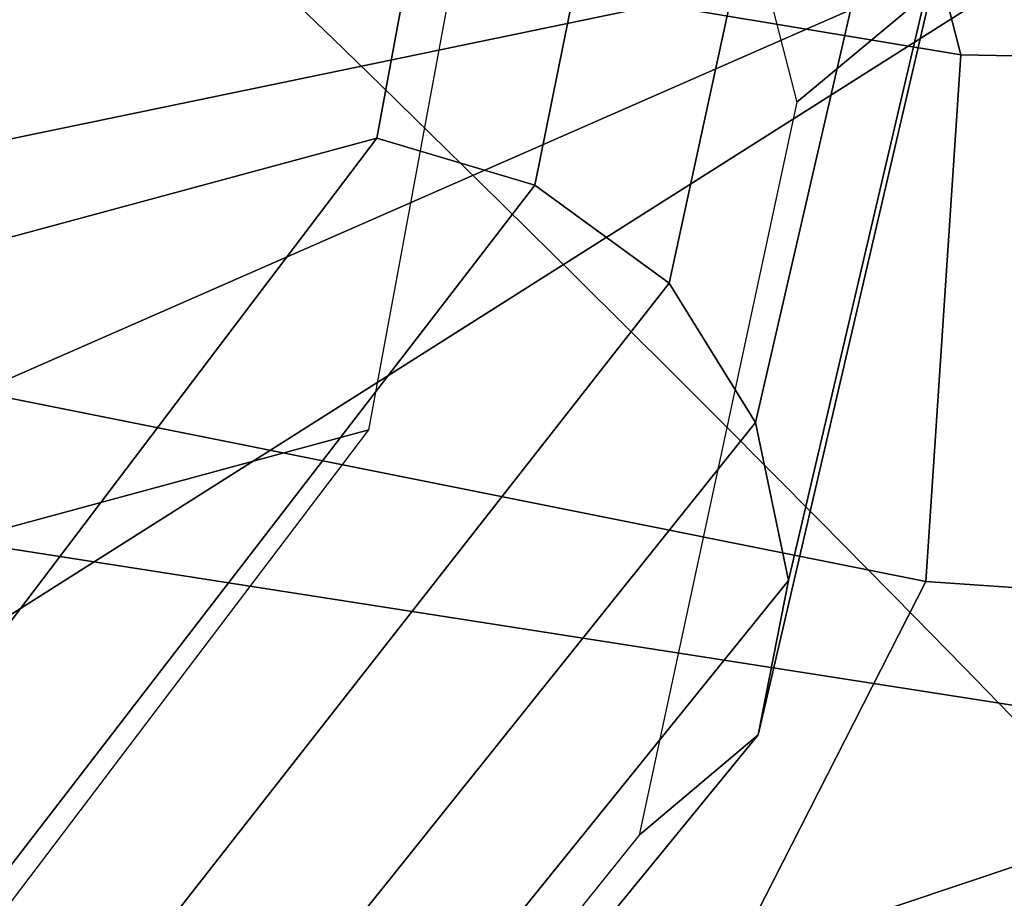
# Model space of a CAD drawing. Units: millimetres. Extents: x -1403 to 53433, y -1230 to 81661.
# Drawn here: x -419 to -411, y -1023 to -1015 of the extents above; entities that cross this region are included whole.
import ezdxf

# ---------------------------------------------------------------- set-up
doc = ezdxf.new("R2010")
doc.units = ezdxf.units.MM
doc.header["$LTSCALE"] = 200
for name, color, linetype in [('72_HWAP_INSERT', 7, 'Continuous'), ('72_HWAP_SS_D2_ANY', 7, 'Continuous'), ('72_HWAP_SS_D3_AURN-ZODYK', 7, 'Continuous'), ('72_HWAP_SS_D3_AURN-ZODYRAME', 7, 'Continuous')]:
    doc.layers.add(name, color=color, linetype=linetype)

# ---------------------------------------------------------------- blocks, each defined once
blk = doc.blocks.new('72HCSS3SZT-20-702MA1-FRAME')
mesh = blk.add_polymesh((2, 7))
for k, corner in enumerate([(-0.142685973263724, -0.2133082250584266, 0.5015002513885498), (-0.1472666166300769, -0.2130033502544393, 0.4894774387359619), (-0.1526207350725599, -0.2102786619216204, 0.4781098670959473), (-0.1584009055150091, -0.2051576566664153, 0.4678175205230713), (-0.1642002729422529, -0.1974014319421258, 0.4593466228485107), (-0.1696503763196233, -0.1877822395326803, 0.4527845233917236), (-0.1745093336103309, -0.1767148675935459, 0.4483686107635498), (-0.1368715510361653, -0.1783186214452144, 0.5658580478668213), (-0.1402364134773961, -0.1778985768323764, 0.5526466934204102), (-0.1439176810272329, -0.1771121543861227, 0.5395388210296631), (-0.1479704011908325, -0.1756754324887879, 0.526599979019165), (-0.1525231513987819, -0.172930638793332, 0.5140556381225586), (-0.1576247295379289, -0.1680537077918416, 0.5024342544555663), (-0.1630945022589003, -0.1601954665165977, 0.4927751056671142)]):
    mesh.set_mesh_vertex(divmod(k, 7), corner)
mesh = blk.add_polymesh((2, 7))
for k, corner in enumerate([(-0.1435383073803678, -0.1829693065665197, 0.5728943431854248), (-0.1471300939556386, -0.1824263043381507, 0.558863610458374), (-0.1509483807567449, -0.1816144716285635, 0.5449105377197265), (-0.1551956142429844, -0.1802218240773072, 0.531128433227539), (-0.1599538993832539, -0.1776135651598452, 0.5176992141723633), (-0.1652969477654551, -0.1729194960571476, 0.5051135482788086), (-0.1710734968182805, -0.1652987524066702, 0.4942779209136963), (-0.1486550250992877, -0.2157443408941617, 0.5034480491638184), (-0.1533216370589798, -0.2152745294588385, 0.4913786792755127), (-0.158751683520677, -0.2123576774611138, 0.4800038890838623), (-0.1645863322264631, -0.2070472942359629, 0.4697371223449707), (-0.1704158092506987, -0.1991418780307868, 0.4612998466491699), (-0.1758879437438736, -0.1894211172111682, 0.454744868850708), (-0.1807707489024324, -0.1782794402097352, 0.4503039577484131)]):
    mesh.set_mesh_vertex(divmod(k, 7), corner)
mesh = blk.add_polymesh((7, 5))
for k, corner in enumerate([(-0.1426859611528926, -0.2133082492800895, 0.5015002513885498), (-0.1427313193307782, -0.2157958154712105, 0.5017310997009277), (-0.144441098691459, -0.217446683695016, 0.502434545135498), (-0.1468832219106844, -0.217498545840499, 0.5030165832519531), (-0.1486550129884563, -0.2157443408941617, 0.5034480491638184), (-0.1472666166300769, -0.2130033502544393, 0.4894774387359619), (-0.1474299303044972, -0.21536563339032, 0.48955771484375), (-0.1492108414640825, -0.2169098463054979, 0.4901719215393066), (-0.1516396660808823, -0.2169493545516161, 0.4908060882568359), (-0.1533216249481484, -0.2152745294588385, 0.4913786792755127), (-0.1526207229617285, -0.2102786619216204, 0.4781098670959473), (-0.1530572515475797, -0.2123621345526772, 0.4778307174682617), (-0.1549682177537761, -0.2137153707517427, 0.4782593250274658), (-0.1573160274492693, -0.2137996437086258, 0.4790613594055176), (-0.1587516714098456, -0.2123576774611138, 0.4800038890838623), (-0.1584008934005396, -0.2051576566664153, 0.4678175205230713), (-0.1591856807717704, -0.2068880985243595, 0.4670766258239746), (-0.161250513552659, -0.2080138292294578, 0.4672759353637695), (-0.1634777879698959, -0.2081771186858532, 0.4683082851409912), (-0.1645863201156317, -0.2070472942359629, 0.4697371223449707), (-0.1642002608314215, -0.1974014319421258, 0.4593466228485107), (-0.165329491806915, -0.1987851289741229, 0.4581451942443848), (-0.1675398098959704, -0.1996971735934494, 0.4581180156707764), (-0.1696381919864507, -0.1999532626141445, 0.4593833938598633), (-0.1704157971398672, -0.1991418780307868, 0.4612998466491699), (-0.1696503763196233, -0.1877822395326803, 0.4527845233917236), (-0.1710443924894207, -0.1889012603787705, 0.4512259460449218), (-0.1733662347796781, -0.1896534673724091, 0.4510181098937988), (-0.175365058992611, -0.1899854844086803, 0.4524562973022461), (-0.1758879437438736, -0.1894211172111682, 0.454744868850708), (-0.1745093214994995, -0.1767148675935459, 0.4483686107635498), (-0.1760116038312844, -0.1777227639176999, 0.446662804031372), (-0.1783832250584965, -0.1783994546858594, 0.4463731414794922), (-0.1803474099142477, -0.1787502690349356, 0.4478708213806152), (-0.180770736787963, -0.1782794402097352, 0.4503039577484131)]):
    mesh.set_mesh_vertex(divmod(k, 5), corner)
mesh = blk.add_polymesh((2, 13))
for k, corner in enumerate([(-0.1816725349417538, -0.20472221813543, 0.9584484741210937), (-0.1777261794086371, -0.2081619548771414, 0.9371149894714355), (-0.1735313288700127, -0.2095888542171451, 0.9155982795715332), (-0.1690487051964737, -0.2093723945581587, 0.8940913558959961), (-0.164190862178657, -0.2076735399241443, 0.8727330665588379), (-0.1590832039837551, -0.2052561971649993, 0.8514969596862793), (-0.1537157263737754, -0.201936935140111, 0.8304472755432128), (-0.1484845655431855, -0.198235416886746, 0.8094294692993164), (-0.1436254265790922, -0.1940935912134591, 0.7884031364440918), (-0.1393509297377022, -0.1897222858460736, 0.7672966243743896), (-0.1358394919407147, -0.1852962963093887, 0.7460618740081787), (-0.1330857356078923, -0.180957232187211, 0.724698885345459), (-0.1313019539848028, -0.1768324839576962, 0.7031898784637451), (-0.1895712897312478, -0.2097361804990214, 0.9551855918884277), (-0.1856369489687495, -0.2127259204862639, 0.9339965751647948), (-0.1814579162601149, -0.2140424825702212, 0.912684407043457), (-0.1769886154179403, -0.2136316549294861, 0.8913903579711914), (-0.1722295066829247, -0.2119662527111359, 0.8702174255371093), (-0.1670265175816894, -0.2096273693096009, 0.8492114402770996), (-0.1616544981006882, -0.2064461196932825, 0.8283588371276855), (-0.156415392018971, -0.2027914130230783, 0.8075521129608154), (-0.151558033467154, -0.1987275864594267, 0.7867272212982177), (-0.1472261515627906, -0.1944689922311227, 0.7658266559600829), (-0.1436581280722748, -0.1901009327921201, 0.744804150390625), (-0.14091257133623, -0.1858551890400122, 0.7236332527160644), (-0.1391230003355304, -0.1817734493233729, 0.7023272857666015)]):
    mesh.set_mesh_vertex(divmod(k, 13), corner)
mesh = blk.add_polymesh((2, 13))
for k, corner in enumerate([(-0.1758380921346543, -0.2482155904799583, 0.9967449737548828), (-0.1723495453843498, -0.2499296331370715, 0.9686980422973632), (-0.1682388709050429, -0.2496663013444049, 0.9406833763122558), (-0.1632204151137557, -0.2473636075956165, 0.9129110404968261), (-0.157405992889835, -0.2434917266873526, 0.8854716300964355), (-0.1505781271916931, -0.2384017757431138, 0.8584657203674316), (-0.1433091789258469, -0.2329766708353418, 0.831634024810791), (-0.1358611475952785, -0.227002544212155, 0.8049689373016357), (-0.1289189962371893, -0.2209456222553854, 0.7781862213134765), (-0.1230333453167987, -0.2153241146079381, 0.7510609874725341), (-0.118247990609234, -0.2104778987850295, 0.7235753105163574), (-0.1146197358139034, -0.2069652498248615, 0.6957151893615723), (-0.1129595900529239, -0.2056589342100779, 0.6674758277893066), (-0.1816725349417538, -0.20472221813543, 0.9584484741210937), (-0.1777261794086371, -0.2081619548771414, 0.9371149894714355), (-0.1735313288700127, -0.2095888542171451, 0.9155982795715332), (-0.1690487051964737, -0.2093723945581587, 0.8940913558959961), (-0.164190862178657, -0.2076735399241443, 0.8727330665588379), (-0.1590832039837551, -0.2052561971649993, 0.8514969596862793), (-0.1537157263737754, -0.201936935140111, 0.8304472755432128), (-0.1484845655431855, -0.198235416886746, 0.8094294692993164), (-0.1436254265790922, -0.1940935912134591, 0.7884031364440918), (-0.1393509297377022, -0.1897222858460736, 0.7672966243743896), (-0.1358394919407147, -0.1852962963093887, 0.7460618740081787), (-0.1330857356078923, -0.180957232187211, 0.724698885345459), (-0.1313019539848028, -0.1768324839576962, 0.7031898784637451)]):
    mesh.set_mesh_vertex(divmod(k, 13), corner)
mesh = blk.add_polymesh((2, 7))
for k, corner in enumerate([(-0.1129595900529239, -0.2056589342100779, 0.6674758277893066), (-0.1126398542401148, -0.2052561971649993, 0.6391840469360351), (-0.1152293764098431, -0.2061860580433859, 0.611008731842041), (-0.1199128841399215, -0.2074895395271596, 0.5831186706542969), (-0.1265762492184876, -0.2091266973511665, 0.5556410842895507), (-0.1342503689775185, -0.211138904953259, 0.5284509319305419), (-0.142685973263724, -0.2133082250584266, 0.5015002513885498), (-0.1273893899924587, -0.176798268512357, 0.6362716762542724), (-0.1279179066659708, -0.177279913041275, 0.6244270503997803), (-0.1288378965364245, -0.1776978017805959, 0.6126027236938476), (-0.1303274979582056, -0.1780148609177559, 0.6008339168548583), (-0.1320864385597815, -0.1782727182362578, 0.5891022201538085), (-0.1343497330672108, -0.1783624414456426, 0.5774543846130371), (-0.1368715510361653, -0.1783186214452144, 0.5658580478668213)]):
    mesh.set_mesh_vertex(divmod(k, 7), corner)
mesh = blk.add_polymesh((2, 13))
for k, corner in enumerate([(-0.1895712897312478, -0.2097361804990214, 0.9551855918884277), (-0.1856369489687495, -0.2127259204862639, 0.9339965751647948), (-0.1814579162601149, -0.2140424825702212, 0.912684407043457), (-0.1769886154179403, -0.2136316549294861, 0.8913903579711914), (-0.1722295066829247, -0.2119662527111359, 0.8702174255371093), (-0.1670265175816894, -0.2096273693096009, 0.8492114402770996), (-0.1616544981006882, -0.2064461196932825, 0.8283588371276855), (-0.156415392018971, -0.2027914130230783, 0.8075521129608154), (-0.151558033467154, -0.1987275864594267, 0.7867272212982177), (-0.1472261515627906, -0.1944689922311227, 0.7658266559600829), (-0.1436581280722748, -0.1901009327921201, 0.744804150390625), (-0.14091257133623, -0.1858551890400122, 0.7236332527160644), (-0.1391230003355304, -0.1817734493233729, 0.7023272857666015), (-0.1822883524910139, -0.2500883928296389, 0.9962766883850097), (-0.1788469564453408, -0.2518295656191185, 0.9683632759094238), (-0.1747359549517569, -0.2515009035123512, 0.9404907524108886), (-0.1698245904917712, -0.2494163166047656, 0.9128227706909179), (-0.1638998673442984, -0.2457566078155651, 0.8855180419921874), (-0.1571969455726503, -0.2412253437069012, 0.8585278289794922), (-0.1498265136724513, -0.2359866373080877, 0.8318342063903809), (-0.1422783552152396, -0.2303246524825227, 0.8052754592895508), (-0.1352246796595864, -0.2245001533519826, 0.7786173965454102), (-0.1291247370718338, -0.218875036429381, 0.751680377960205), (-0.1242180961598933, -0.2140860361105297, 0.7243454669952393), (-0.1205213862413075, -0.2106823436770355, 0.6966218685150146), (-0.1183766407011717, -0.2090108613992925, 0.6685832698822021)]):
    mesh.set_mesh_vertex(divmod(k, 13), corner)
mesh = blk.add_polymesh((2, 7))
for k, corner in enumerate([(-0.1351808475483267, -0.1818215447419789, 0.6367486820220947), (-0.1356882293694071, -0.1822343344683759, 0.626014501953125), (-0.1365761475572072, -0.182565091898141, 0.6153058048248291), (-0.137748980523611, -0.1828318876287085, 0.6046215732574463), (-0.1394072368639172, -0.1829810064300545, 0.5939971733093261), (-0.1413654991156363, -0.1830159728051513, 0.5834265491485595), (-0.1435383073803678, -0.1829693065665197, 0.5728943431854248), (-0.1183766528120032, -0.2090108613992925, 0.6685832698822021), (-0.1183362240808492, -0.2087977445626166, 0.640410619354248), (-0.120753942297597, -0.2095424665458268, 0.612347652053833), (-0.1256857996922918, -0.2107008745224448, 0.584631611251831), (-0.1324845852868748, -0.2121167280201917, 0.5573217956542968), (-0.1402251011859335, -0.2137776247036527, 0.5302719932556152), (-0.1486550250992877, -0.2157443408941617, 0.5034480491638184)]):
    mesh.set_mesh_vertex(divmod(k, 7), corner)
mesh = blk.add_polymesh((19, 5))
for k, corner in enumerate([(-0.1758380921346543, -0.2482155904799583, 0.9967449737548828), (-0.1761551270501513, -0.2506975368523854, 0.9969708320617675), (-0.1781901409158309, -0.2521293777463143, 0.9968604705810546), (-0.180662652302999, -0.2519790477745119, 0.9966593200683593), (-0.1822883524910139, -0.2500883928296389, 0.9962766883850097), (-0.1723495332735183, -0.2499296331370715, 0.9686980422973632), (-0.1726721879967954, -0.2524150918980013, 0.968941438293457), (-0.17472199020267, -0.253856476781948, 0.9688768104553223), (-0.1772119181623566, -0.2537155454629101, 0.9687211029052734), (-0.1788469564453408, -0.2518295656191185, 0.9683632759094238), (-0.1682388587942114, -0.2496663013444049, 0.9406833763122558), (-0.1685564750659978, -0.2521394788709586, 0.9409395622253418), (-0.1706020987512602, -0.2535590385450632, 0.9409233810424804), (-0.1730953453079564, -0.2533958702115342, 0.9408153450012207), (-0.1747359549517569, -0.2515009035123512, 0.9404907524108886), (-0.1632204030029243, -0.2473636075956165, 0.9129110404968261), (-0.1635469455723069, -0.2498675729730166, 0.9131686798095703), (-0.1656230179796694, -0.2513631212204928, 0.913187767791748), (-0.168158449458133, -0.2512752874390571, 0.9131136444091796), (-0.1698245904917712, -0.2494163166047656, 0.9128227706909179), (-0.1574059807790036, -0.2434917266873526, 0.885471533203125), (-0.1577050419800798, -0.2460245662659872, 0.885730916595459), (-0.1597348720533773, -0.2475943590179668, 0.8857953506469726), (-0.1622394309051742, -0.2475798976884107, 0.8857652168273925), (-0.1638998673442984, -0.2457566078155651, 0.8855180419921874), (-0.1505781150808616, -0.2384017757431138, 0.8584657203674316), (-0.1508844311720168, -0.2410167566267774, 0.858704271697998), (-0.1529472413058102, -0.2427801906596869, 0.8587730659484863), (-0.1555031657226209, -0.2429583290067967, 0.8587452575683593), (-0.1571969334618188, -0.2412253437069012, 0.8585278289794922), (-0.1433091668113775, -0.2329766708353418, 0.831634024810791), (-0.1435857366559503, -0.2356149545666995, 0.8318678283691406), (-0.1456023771279433, -0.2374442760483362, 0.8319829376220703), (-0.1481329518319399, -0.2376870664593298, 0.8319992156982422), (-0.1498265015616198, -0.2359866373080877, 0.8318342063903809), (-0.135861135484447, -0.227002544212155, 0.8049689373016357), (-0.1361069659214991, -0.2296832672145683, 0.8051907260894775), (-0.1380769159331976, -0.2316218358973856, 0.805341056060791), (-0.1405834489814879, -0.2319725896813907, 0.805390326309204), (-0.1422783552152396, -0.2303246524825227, 0.8052754592895508), (-0.1289189841263578, -0.2209456222553854, 0.7781862213134765), (-0.1291314953814435, -0.2236559946031775, 0.778397303390503), (-0.1310501646039484, -0.2256765108104446, 0.7785891521453857), (-0.133529288959835, -0.2261078556039138, 0.778677421951294), (-0.135224667548755, -0.2245001533519826, 0.7786173965454102), (-0.1230333332059672, -0.2153241146079381, 0.7510609390258789), (-0.1231960534096288, -0.2180270746248425, 0.7512705677032471), (-0.1250277972212643, -0.2200484628701815, 0.7515256877899169), (-0.1274444617265544, -0.2204792747506872, 0.7516747581481933), (-0.1291247249610024, -0.218875036429381, 0.7516803295135498), (-0.1182479784947645, -0.2104778987850295, 0.7235752620697021), (-0.1183754416451848, -0.2131829662321252, 0.7237775268554687), (-0.120152234841953, -0.2152261312512564, 0.7240831283569336), (-0.1225384142890107, -0.2156773149472428, 0.7242800640106201), (-0.1242180961598933, -0.2140860361105297, 0.7243454669952393), (-0.1146197358139034, -0.2069652498248615, 0.6957151893615723), (-0.1147205896377272, -0.2096806606277823, 0.6959085884094238), (-0.1164609146107978, -0.2117633338930318, 0.6962597782135009), (-0.1188344858164783, -0.2122526693347027, 0.6964998313903809), (-0.120521374130476, -0.2106823436770355, 0.6966218685150146), (-0.1129595779420924, -0.2056589342100779, 0.6674758277893066), (-0.1129696185125795, -0.2083109767918359, 0.6676719398498535), (-0.1145310905449151, -0.2102700626346632, 0.668090858078003), (-0.1167484576217248, -0.2106345268257428, 0.6683962657928466), (-0.1183766285903403, -0.2090108613992925, 0.6685832214355468), (-0.1126398421292834, -0.2052561971649993, 0.6391840469360351), (-0.1126796531680156, -0.2079320512784761, 0.6393725044250488), (-0.1143258341799083, -0.2099581146248966, 0.6398311973571778), (-0.1166487544069241, -0.2103883693707758, 0.6401741996765137), (-0.1183362119663798, -0.2087977445626166, 0.640410619354248), (-0.1152293764098431, -0.2061860580433859, 0.611008731842041), (-0.1152300667745294, -0.2088278299343074, 0.6111914726257324), (-0.1168072234140709, -0.2107918331166729, 0.6116877117156982), (-0.1190795047768916, -0.2111589860942331, 0.6120664192199706), (-0.1207539301867655, -0.2095424665458268, 0.612347652053833), (-0.1199128720290901, -0.2074895395271596, 0.5831186706542969), (-0.1199421338096727, -0.2101043508519069, 0.583309162902832), (-0.1215963327413192, -0.2120198347111, 0.5838643615722656), (-0.1239610260963673, -0.2123375478768139, 0.5843004299163818), (-0.1256857754706289, -0.2107008745224448, 0.584631611251831), (-0.1265762371076562, -0.2091266973511665, 0.5556410842895507), (-0.1266188338267966, -0.211703647612012, 0.5558429615020751), (-0.1283132313728856, -0.2135440633792314, 0.5564552303314209), (-0.130729847431212, -0.2137860544171417, 0.5569470607757568), (-0.1324845610615739, -0.2121167280201917, 0.5573217956542968), (-0.1342503568666871, -0.2111389291749219, 0.5284508834838867), (-0.1342983553877275, -0.2136588819485041, 0.5286653083801269), (-0.1360115138995752, -0.2153791742312023, 0.5293253456115723), (-0.1384543759340886, -0.2155006057728315, 0.5298642177581787), (-0.1402250769606326, -0.2137776247036527, 0.5302719932556152), (-0.1426859611528926, -0.2133082492800895, 0.5015002513885498), (-0.1427313193307782, -0.2157958154712105, 0.5017310997009277), (-0.144441098691459, -0.217446683695016, 0.502434545135498), (-0.1468832219106844, -0.217498545840499, 0.5030165832519531), (-0.1486550129884563, -0.2157443408941617, 0.5034480491638184)]):
    mesh.set_mesh_vertex(divmod(k, 5), corner)
blk = doc.blocks.new('72HCSS3SZT-20-702MA1-SEATBACK')
mesh = blk.add_polymesh((13, 9))
for k, corner in enumerate([(-0.1718001603112498, -0.2442126855821698, 1.000704228210449), (-0.1831919189462496, -0.1837505573275848, 1.000704228210449), (-0.191352200890833, -0.1227681725504226, 1.000704228210449), (-0.1962579092032684, -0.06143812851951225, 1.000704228210449), (-0.1978951396959019, 6.602150097023696e-05, 1.000704228210449), (-0.1962592778218095, 0.06157020621321863, 1.000704228210449), (-0.1913549623495783, 0.1229003713597194, 1.000704228210449), (-0.183196049023536, 0.1838829257030739, 1.000704228210449), (-0.1718056347854144, 0.2443453083033091, 1.000704228210449), (-0.1661097978576436, -0.2465961156849517, 0.9579585815429688), (-0.1775430147172301, -0.1860489151004003, 0.9579586784362794), (-0.1857330550192273, -0.1245426160821808, 0.9579588722229003), (-0.1906563615812047, -0.06239607028692262, 0.9579590660095214), (-0.192298824309546, 7.088423444656655e-05, 0.9579593566894531), (-0.1906558286682412, 0.06253787365130847, 0.9579596473693847), (-0.1857322193136497, 0.1246845284476876, 0.9579598411560057), (-0.1775423606886761, 0.1861910091392929, 0.9579600349426269), (-0.166110027981631, 0.2467384761839639, 0.9579601318359375), (-0.1586783958446176, -0.2435893709189259, 0.9155128196716308), (-0.1702268551816815, -0.1836327592827729, 0.9155128196716308), (-0.1785008050901524, -0.122855182744388, 0.915513013458252), (-0.1834751259812037, -0.06152933540579397, 0.9155132072448731), (-0.1851347267147503, 7.095350883901119e-05, 0.9155134979248046), (-0.183474641515204, 0.06167127804656047, 0.9155136917114257), (-0.1785000541676709, 0.1229972283326788, 0.9155139823913574), (-0.1702262617109227, 0.1837749744445318, 0.915514079284668), (-0.15867865018663, 0.2437318283045897, 0.9155141761779786), (-0.149584304617747, -0.237489476778137, 0.8737279670715332), (-0.1613068449005368, -0.1785589047431131, 0.8737280639648438), (-0.1697075797092111, -0.1192351033241721, 0.8737281608581543), (-0.1747589550031989, -0.05964802460948704, 0.8737283546447753), (-0.1764444262516918, 7.103176903910935e-05, 0.8737285484313965), (-0.1747585310949944, 0.05979011864837958, 0.8737288391113281), (-0.1697069377914886, 0.1193772821425227, 0.8737290328979491), (-0.1613063725490065, 0.1787012531276559, 0.8737291297912597), (-0.1495846074103611, 0.2376320310577285, 0.8737292266845702), (-0.1385262223229802, -0.2285939199427958, 0.832897804260254), (-0.1504669663445384, -0.1710568796188454, 0.8328979011535644), (-0.1590266182902269, -0.1138384487130679, 0.832897998046875), (-0.1641745719898609, -0.05683111200050917, 0.832898191833496), (-0.1658924661642232, 7.106217526597902e-05, 0.8328983856201172), (-0.1641742086394515, 0.05697326054360019, 0.8328985794067383), (-0.1590260732664319, 0.1139806759820203, 0.8328986763000489), (-0.1504665787688282, 0.1711992522250512, 0.8328987731933594), (-0.1385265130047628, 0.2287364742296631, 0.83289887008667), (-0.1275187183382513, -0.2190266260149656, 0.7922031951904297), (-0.1397070974344388, -0.1630256837815978, 0.7922031951904297), (-0.1484470799441624, -0.1080769302352564, 0.7922032920837402), (-0.1537046320918307, -0.05382815819029929, 0.792203437423706), (-0.1554593093860603, 7.108400313882157e-05, 0.7922036312103271), (-0.1537043171883852, 0.05397034912311938, 0.792203776550293), (-0.1484466075889941, 0.1082191817258717, 0.7922039218902587), (-0.1397067583093303, 0.1631680563950795, 0.7922040672302245), (-0.1275189484586008, 0.2191691560728941, 0.7922040672302245), (-0.1184724924096372, -0.2100613060028991, 0.7509108028411865), (-0.1309232101448288, -0.1555871237724205, 0.7509108512878419), (-0.1398542420392914, -0.1027777503040852, 0.7509108997344971), (-0.1452278965953155, -0.05107655167375924, 0.7509110450744628), (-0.1470215250010369, 7.108428690116853e-05, 0.7509111904144287), (-0.1452276301388338, 0.05121873655298259, 0.7509113357543945), (-0.1398538302419183, 0.1029199896802311, 0.7509114810943603), (-0.1309228952413832, 0.1557294600497698, 0.7509115779876708), (-0.1184726377468905, 0.2102037633885629, 0.7509116264343262), (-0.111747115610342, -0.2030587901099352, 0.7087992259979248), (-0.1244601719845377, -0.1499426887530717, 0.70879927444458), (-0.133582241152908, -0.09882799744809745, 0.7087993228912354), (-0.1390720102317573, -0.04904565274773631, 0.7087994682312012), (-0.1409046260851028, 7.10930980858393e-05, 0.7087995651245117), (-0.1390718043330708, 0.0491878527609515, 0.7087997104644775), (-0.1335819262494624, 0.09897023682424333, 0.708799807357788), (-0.1244599297533568, 0.1500850008014822, 0.7087999042510986), (-0.1117472125042696, 0.2032012111667427, 0.7087999042510986), (-0.1082310148231045, -0.2002136754963431, 0.6658294651031494), (-0.1211917062755674, -0.1480559700939921, 0.6658295135498046), (-0.1304941060079727, -0.09768798103323206, 0.6658295619964599), (-0.1360934735312185, -0.04851100756786764, 0.6658296588897705), (-0.1379628725044313, 7.109501166269183e-05, 0.665829755783081), (-0.1360933281903272, 0.04865320758835878, 0.6658298526763916), (-0.1304938758839853, 0.09783020830218447, 0.6658299495697021), (-0.1211915124877123, 0.1481982458135462, 0.6658299980163573), (-0.1082310511592368, 0.2003560238808859, 0.6658300464630127), (-0.1092979191780614, -0.2007231284151203, 0.6226462482452392), (-0.1224768143656547, -0.1491507191676646, 0.6226462482452392), (-0.1319381191242428, -0.09875727138569346, 0.6226462966918945), (-0.1376340529459412, -0.04914750881289365, 0.622646393585205), (-0.1395358627305541, 7.110620208550245e-05, 0.6226464420318604), (-0.1376339439375442, 0.049289726994175, 0.6226465389251709), (-0.1319379495616886, 0.09889951076183934, 0.6226465873718262), (-0.1224766569139319, 0.1492929827654734, 0.6226466358184815), (-0.1092978949563985, 0.2008654283490614, 0.6226466358184815), (-0.1159875060075137, -0.2030018895165995, 0.5800275318145751), (-0.129340482140833, -0.1517354935640469, 0.5800275318145751), (-0.1389285596851551, -0.1008975416625617, 0.5800275802612305), (-0.14470154790979, -0.05034277863160241, 0.5800276287078857), (-0.1466292039876862, 7.112843013601378e-05, 0.580027677154541), (-0.1447014752375253, 0.05048503618309041, 0.5800277256011963), (-0.1389284506803961, 0.1010398113285191, 0.5800277740478516), (-0.129340373136074, 0.1518777692763251, 0.5800277740478516), (-0.11598745756055, 0.2031441894505406, 0.5800277740478516), (-0.1267407861705578, -0.2059602239605738, 0.5382728130340576), (-0.140208992670523, -0.1547718150104629, 0.5382728130340576), (-0.1498809919357882, -0.1033111237557023, 0.5382728130340576), (-0.1557049823750276, -0.0516663775924826, 0.538272861480713), (-0.1576497764581291, 7.114759500836954e-05, 0.538272861480713), (-0.1557049581533647, 0.05180867753369967, 0.5382729099273681), (-0.1498809434888244, 0.1034534115824499, 0.5382729099273681), (-0.1402089442235592, 0.1549141149516799, 0.5382729099273681), (-0.1267407498344255, 0.2061025360089843, 0.5382729099273681), (-0.1394596076970629, -0.2093598710998776, 0.4971003746032714), (-0.1529695025456022, -0.1579994523053756, 0.4971003746032714), (-0.1626718536390399, -0.1057857183477608, 0.4971003746032714), (-0.1685143022550619, -0.05300052581151249, 0.4971003746032714), (-0.1704652853950392, 7.115836342563853e-05, 0.4971003746032714), (-0.1685143022550619, 0.05314284391351976, 0.4971003746032714), (-0.1626718536390399, 0.1059280303961714, 0.4971003746032714), (-0.1529695025456022, 0.1581417643537861, 0.4971003746032714), (-0.1394596076970629, 0.2095021831482882, 0.4971003746032714)]):
    mesh.set_mesh_vertex(divmod(k, 9), corner)
mesh = blk.add_polymesh((13, 9))
for k, corner in enumerate([(-0.1692601627364638, 0.2442842655145796, 1.000704228210449), (-0.1806519213678257, 0.1838221251455252, 1.000704228210449), (-0.1888122033124091, 0.1228397524828324, 1.000704228210449), (-0.193717899514013, 0.06150969633745262, 1.000704228210449), (-0.195355142117478, 5.549882189370692e-06, 1.000704228210449), (-0.1937192802433856, -0.06149863838800229, 1.000704228210449), (-0.1888149526603229, -0.1228287914273096, 1.000704228210449), (-0.1806560514451121, -0.1838113578778575, 1.000704228210449), (-0.1692656372069905, -0.2442737283708993, 1.000704228210449), (-0.1635698002828576, 0.2466676956173615, 0.9579585815429688), (-0.1750030171388062, 0.1861204829183407, 0.9579586784362794), (-0.1831930574408034, 0.1246141960145906, 0.9579588722229003), (-0.1881163640027808, 0.06246763811213896, 0.9579590660095214), (-0.1897588267311221, 6.871487130410969e-07, 0.9579593566894531), (-0.1881158310898172, -0.0624662997724954, 0.9579596473693847), (-0.1831922217352258, -0.1246129606224713, 0.9579598411560057), (-0.1750023509994207, -0.1861194292068831, 0.9579600349426269), (-0.1635700182923756, -0.2466668962442782, 0.9579601318359375), (-0.1561383982661937, 0.2436609508513357, 0.9155128196716308), (-0.1676868454924261, 0.1837043392151827, 0.9155128196716308), (-0.1759608075153665, 0.1229267505623284, 0.915513013458252), (-0.1809351284027798, 0.06160090322373435, 0.9155132072448731), (-0.1825947170254949, 6.178670446388423e-07, 0.9155134979248046), (-0.1809346318259486, -0.0615997041677474, 0.9155136917114257), (-0.1759600444784155, -0.1229256605147384, 0.9155139823913574), (-0.1676862641324988, -0.1837034066193155, 0.915514079284668), (-0.1561386405010126, -0.2436602483721799, 0.9155141761779786), (-0.147044307042961, 0.2375610567105468, 0.8737279670715332), (-0.1587668352112814, 0.1786304846755229, 0.8737280639648438), (-0.1671675821307872, 0.1193066711421125, 0.8737281608581543), (-0.172218957424775, 0.05971959242742741, 0.8737283546447753), (-0.1739044286732678, 5.396141204982996e-07, 0.8737285484313965), (-0.1722185335165705, -0.05971854476956651, 0.8737288391113281), (-0.1671669402130647, -0.1193057143245824, 0.8737290328979491), (-0.1587663749705825, -0.1786296853097156, 0.8737291297912597), (-0.1470446098319371, -0.2375604511253187, 0.8737292266845702), (-0.1359862247481942, 0.2286654756535427, 0.832897804260254), (-0.1479269687661144, 0.1711284595512552, 0.8328979011535644), (-0.156486620711803, 0.1139100165382843, 0.832897998046875), (-0.1616345744150749, 0.05690268587932223, 0.832898191833496), (-0.1633524685857992, 5.092006176710129e-07, 0.8328983856201172), (-0.1616342110646656, -0.05690169272565981, 0.8328985794067383), (-0.156486075688008, -0.11390910816408, 0.8328986763000489), (-0.1479265811904042, -0.1711276843998348, 0.8328987731933594), (-0.1359865154263389, -0.2286648942972533, 0.83289887008667), (-0.1249787207598274, 0.2190982059473754, 0.7922031951904297), (-0.1371670998560148, 0.1630972516068141, 0.7922031951904297), (-0.1459070823657385, 0.1081484980604728, 0.7922032920837402), (-0.1511646345134068, 0.05389972600823967, 0.792203437423706), (-0.1529193118112744, 4.873727448284626e-07, 0.7922036312103271), (-0.1511643196099612, -0.05389877524430631, 0.792203776550293), (-0.1459066100105701, -0.1081476139079314, 0.7922039218902587), (-0.1371667607309064, -0.1630964764626697, 0.7922040672302245), (-0.1249789508838148, -0.2190975761404843, 0.7922040672302245), (-0.1159324948312133, 0.2101328859353089, 0.7509108028411865), (-0.1283832125664048, 0.1556586915976368, 0.7509108512878419), (-0.137314232350036, 0.1028493181220256, 0.7509108997344971), (-0.1426878869060602, 0.05114811949897557, 0.7509110450744628), (-0.144481527422613, 4.870962584391236e-07, 0.7509111904144287), (-0.1426876325604098, -0.05114716267416952, 0.7509113357543945), (-0.1373138205526629, -0.1028484218622907, 0.7509114810943603), (-0.1283828976629593, -0.15565788011736, 0.7509115779876708), (-0.1159326280576352, -0.210132207677816, 0.7509116264343262), (-0.1092071180355561, 0.203130370042345, 0.7087992259979248), (-0.1219201744097518, 0.1500142565710121, 0.70879927444458), (-0.131042243574484, 0.09889956526603783, 0.7087993228912354), (-0.1365320126533334, 0.04911722359975101, 0.7087994682312012), (-0.1383646163958474, 4.782777978107333e-07, 0.7087995651245117), (-0.1365318067546468, -0.04911628191621276, 0.7087997104644775), (-0.1310419286710385, -0.09889866294543026, 0.708799807357788), (-0.1219199200641015, -0.1500134329762659, 0.7087999042510986), (-0.1092072028150142, -0.2031296312343329, 0.7087999042510986), (-0.1056910172446806, 0.2002852554287529, 0.6658294651031494), (-0.1186517086971435, 0.1481275500264019, 0.6658295135498046), (-0.1279541084295488, 0.09775954885117244, 0.6658295619964599), (-0.1335534759527945, 0.04858257841988234, 0.6658296588897705), (-0.1354228628151759, 4.763714969158173e-07, 0.665829755783081), (-0.1335533185010718, -0.04858163673634408, 0.6658298526763916), (-0.1279538783091994, -0.0977586344233714, 0.6658299495697021), (-0.1186515149129264, -0.1481266779883299, 0.6658299980163573), (-0.1056910535808129, -0.2002844560629455, 0.6658300464630127), (-0.1067579215996375, 0.2007946962330607, 0.6226462482452392), (-0.1199368167872308, 0.149222286985605, 0.6226462482452392), (-0.1293981215494568, 0.09882884526450653, 0.6226462966918945), (-0.1350940553675173, 0.04921908269170672, 0.622646393585205), (-0.1369958651557681, 4.651810741052032e-07, 0.6226464420318604), (-0.1350939463627583, -0.04921815614943625, 0.6226465389251709), (-0.1293979398724332, -0.09882793689030223, 0.6226465873718262), (-0.1199366472246766, -0.1492214028330636, 0.6226466358184815), (-0.1067578852671431, -0.200793860531121, 0.6226466358184815), (-0.1134475084290898, 0.2030734694490093, 0.5800275318145751), (-0.1268004845624091, 0.1518070613892633, 0.5800275318145751), (-0.1363885621067311, 0.1009691155413748, 0.5800275802612305), (-0.1421615382205346, 0.05041434948361712, 0.5800276287078857), (-0.1440892064092623, 4.429457476362586e-07, 0.580027677154541), (-0.1421614776627393, -0.05041346533107571, 0.5800277256011963), (-0.1363884531019721, -0.1009682374497061, 0.5800277740478516), (-0.1268003634468187, -0.1518062014583847, 0.5800277740478516), (-0.113447459982126, -0.2030726216326002, 0.5800277740478516), (-0.1242007764813025, 0.2060318038929836, 0.5382728130340576), (-0.137668995095737, 0.1548433828356792, 0.5382728130340576), (-0.1473409943573643, 0.1033826915736427, 0.5382728130340576), (-0.1531649847966037, 0.05173795147129567, 0.538272861480713), (-0.1551097788797051, 4.237881512381136e-07, 0.538272861480713), (-0.1531649605749408, -0.0517371036548866, 0.5382729099273681), (-0.1473409459104005, -0.1033818437572336, 0.5382729099273681), (-0.1376689466487733, -0.1548425350192701, 0.5382729099273681), (-0.1242007401451701, -0.2060309802982374, 0.5382729099273681), (-0.136919610118639, 0.2094314510322874, 0.4971003746032714), (-0.1504294928563468, 0.158071020123316, 0.4971003746032714), (-0.160131856060616, 0.1058572861657012, 0.4971003746032714), (-0.165974304676638, 0.0530720996830496, 0.4971003746032714), (-0.1679252878202533, 4.13012458011508e-07, 0.4971003746032714), (-0.165974304676638, -0.05307127003470669, 0.4971003746032714), (-0.160131856060616, -0.105856462570955, 0.4971003746032714), (-0.1504294928563468, -0.1580701965358458, 0.4971003746032714), (-0.136919610118639, -0.2094306274448172, 0.4971003746032714)]):
    mesh.set_mesh_vertex(divmod(k, 9), corner)
mesh = blk.add_polymesh((5, 9))
for k, corner in enumerate([(-0.1394596076970629, -0.2093598710998776, 0.4971003746032714), (-0.1529695025456022, -0.1579994523053756, 0.4971003746032714), (-0.1626718536390399, -0.1057857183477608, 0.4971003746032714), (-0.1685143022550619, -0.05300052581151249, 0.4971003746032714), (-0.1704652853950392, 7.115836342563853e-05, 0.4971003746032714), (-0.1685143022550619, 0.05314284391351976, 0.4971003746032714), (-0.1626718536390399, 0.1059280303961714, 0.4971003746032714), (-0.1529695025456022, 0.1581417643537861, 0.4971003746032714), (-0.1394596076970629, 0.2095021831482882, 0.4971003746032714), (-0.1459490250599629, -0.208159435656853, 0.4815594627380371), (-0.1595986885076854, -0.1578327594761504, 0.4800004009246826), (-0.1694346796975879, -0.1060263286562986, 0.4788921836853027), (-0.1753944903357478, -0.05323154974030331, 0.4782196956634522), (-0.1774134925835824, 6.460786971729249e-05, 0.4779882175445557), (-0.1753820153244305, 0.05335999393719248, 0.4782275924682617), (-0.1694098144544114, 0.1061523020762252, 0.4789086071014404), (-0.1595614693651441, 0.1579544574706233, 0.4800256900787354), (-0.1459490250599629, 0.2083017477052636, 0.4815594627380371), (-0.153536861325847, -0.2024102347349981, 0.4676340045928955), (-0.1674939914701099, -0.1546249610910309, 0.4626450649261474), (-0.1776239933024044, -0.1044187838560902, 0.4590986728668213), (-0.1838420125022822, -0.05259849729191046, 0.4569466724395752), (-0.1860106422427634, 5.019678064854816e-05, 0.4562059230804443), (-0.1838020924551529, 0.05269643826613901, 0.456971961593628), (-0.177544431782735, 0.1045088098544511, 0.4591512859344482), (-0.16737488536819, 0.1547012887967867, 0.4627258739471435), (-0.153536861325847, 0.202552558897878, 0.4676340045928955), (-0.1612423260703508, -0.1923752125730971, 0.4564837646484375), (-0.1755069350256235, -0.1474996208198718, 0.4480648986816406), (-0.1859309474930342, -0.09986471953743603, 0.4420803318023681), (-0.1924071752546297, -0.05039174608828034, 0.4384488674163818), (-0.1947254203805642, 3.578569157980382e-05, 0.4371988468170166), (-0.1923398101789644, 0.05045917172537884, 0.438491597366333), (-0.1857966897005099, 0.09991881022142479, 0.4421691829681396), (-0.175305941964325, 0.147530590344104, 0.4482012760162353), (-0.1612423260703508, 0.1925175246215076, 0.4564837646484375), (-0.1682187292099115, -0.1789177248938358, 0.4490836349487304), (-0.1826231067643675, -0.1361292392757605, 0.4391057071685791), (-0.1931807593355188, -0.09167862157482887, 0.4320128746032715), (-0.1997743491156143, -0.04612213630753104, 0.4277089706420898), (-0.2021606012349366, 2.923519059550017e-05, 0.4262274234771729), (-0.1996945090286317, 0.04617569711263059, 0.4277595489501954), (-0.1930216362961801, 0.09171637363760965, 0.4321181976318359), (-0.1823848945605278, 0.1361395826315857, 0.4392673736572266), (-0.1682187292099115, 0.1790600490567158, 0.4490836349487304)]):
    mesh.set_mesh_vertex(divmod(k, 9), corner)
mesh = blk.add_polymesh((5, 9))
for k, corner in enumerate([(-0.136919610118639, 0.2094314510322874, 0.4971003746032714), (-0.1504294928563468, 0.158071020123316, 0.4971003746032714), (-0.160131856060616, 0.1058572861657012, 0.4971003746032714), (-0.165974304676638, 0.0530720996830496, 0.4971003746032714), (-0.1679252878202533, 4.13012458011508e-07, 0.4971003746032714), (-0.165974304676638, -0.05307127003470669, 0.4971003746032714), (-0.160131856060616, -0.105856462570955, 0.4971003746032714), (-0.1504294928563468, -0.1580701965358458, 0.4971003746032714), (-0.136919610118639, -0.2094306274448172, 0.4971003746032714), (-0.1434090274815389, 0.208230991360324, 0.4815594627380371), (-0.1570586909292615, 0.1579043394085602, 0.4800004009246826), (-0.1668946821228019, 0.1060978964815149, 0.4788921836853027), (-0.1728544927609619, 0.05330311755824368, 0.4782196956634522), (-0.1748734950051585, 6.963513442315161e-06, 0.4779882175445557), (-0.1728420177460066, -0.05328842611197615, 0.4782275924682617), (-0.1668698168759875, -0.1060807342510088, 0.4789086071014404), (-0.1570214596758888, -0.1578828896526829, 0.4800256900787354), (-0.1434090274815389, -0.2082301677728537, 0.4815594627380371), (-0.150996863747423, 0.2024818146674079, 0.4676340045928955), (-0.164953993891686, 0.1546965289089712, 0.4626450649261474), (-0.1750839957239805, 0.1044903516740305, 0.4590986728668213), (-0.1813020149238582, 0.05267007117072353, 0.4569466724395752), (-0.183470632553508, 2.137460251105949e-05, 0.4562059230804443), (-0.1812620948803669, -0.05262486438732594, 0.456971961593628), (-0.1750044342043111, -0.1044372420292348, 0.4591512859344482), (-0.1648348877897661, -0.1546297088643769, 0.4627258739471435), (-0.150996863747423, -0.2024809789654682, 0.4676340045928955), (-0.1587023163810954, 0.1924467803983134, 0.4564837646484375), (-0.1729669374471996, 0.1475711886378122, 0.4480648986816406), (-0.1833909499182482, 0.09993628735537641, 0.4420803318023681), (-0.1898671776762058, 0.05046331694029504, 0.4384488674163818), (-0.1921854106913088, 3.578569157980382e-05, 0.4371988468170166), (-0.1897998126041784, -0.05038760087336414, 0.438491597366333), (-0.183256692122086, -0.09984723634988768, 0.4421691829681396), (-0.1727659443859011, -0.1474590104116942, 0.4482012760162353), (-0.1587023163810954, -0.1924459568035672, 0.4564837646484375), (-0.1656787316314876, 0.1789893048262456, 0.4490836349487304), (-0.1800830970751122, 0.1362008070937009, 0.4391057071685791), (-0.1906407617570949, 0.0917501894000452, 0.4320128746032715), (-0.1972343515408284, 0.04619371018634411, 0.4277089706420898), (-0.1996206036565127, 4.233618528814986e-05, 0.4262274234771729), (-0.1971545114502078, -0.04610412323381752, 0.4277595489501954), (-0.1904816387177561, -0.09164480581239332, 0.4321181976318359), (-0.1798448969857418, -0.1360680148136453, 0.4392673736572266), (-0.1656787316314876, -0.1789884812387754, 0.4490836349487304)]):
    mesh.set_mesh_vertex(divmod(k, 9), corner)
mesh = blk.add_polymesh((5, 7))
for k, corner in enumerate([(-0.136919610118639, -0.2094306274448172, 0.4971003746032714), (-0.1372234917653259, -0.2109375606523827, 0.4973022033691405), (-0.1380232854826318, -0.2122127008406096, 0.4976635669708252), (-0.1392273544297495, -0.2130580223092693, 0.4981397975921631), (-0.1406532606124529, -0.2133556543340092, 0.4986501346588134), (-0.1421175002105883, -0.2130538316705497, 0.4990361576080322), (-0.1430959651952435, -0.2118837238303968, 0.4992937969207764), (-0.1434090274815389, -0.2082301677728537, 0.4815594627380371), (-0.1438200125703588, -0.2096033882116899, 0.4816091690063476), (-0.1446729159360984, -0.2107707830436993, 0.4818398719787598), (-0.1458847969042836, -0.2115228446928086, 0.4822043361663818), (-0.1472599067674309, -0.2118088010756765, 0.4827087142944336), (-0.1486036474234425, -0.2115473102603573, 0.483166438293457), (-0.1494745971685916, -0.2105093648933689, 0.4835812870025635), (-0.150996863747423, -0.2024809789654682, 0.4676340045928955), (-0.1516566708560276, -0.2035669107426656, 0.4673705516815185), (-0.1526595287323289, -0.2045146484379075, 0.4673679355621337), (-0.1539316531197983, -0.2050841388700064, 0.4675569259643554), (-0.1552380413995706, -0.2053669946690206, 0.4681184226989746), (-0.1563497710230877, -0.2052116262420896, 0.4687879070281982), (-0.1569974422454834, -0.2044714098010445, 0.4695703205108643), (-0.1587023284919269, -0.1924459446890978, 0.4564837646484375), (-0.1596114784224483, -0.1932440306627541, 0.4559141288757324), (-0.1607655625339248, -0.1939707910569268, 0.4556956829071044), (-0.1620995654120634, -0.1943559056308004, 0.4557318725585938), (-0.1633388671871217, -0.1946338925336022, 0.4563731609344482), (-0.1642198696135893, -0.1945833142308402, 0.4572718463897705), (-0.1646447588937008, -0.1941402574520907, 0.4584287525177002), (-0.1656791918758245, -0.1789888324710773, 0.4490831020355224), (-0.1666967533128627, -0.1796477554307785, 0.4483765560150146), (-0.1679072777733381, -0.1802531932844431, 0.4480654800415039), (-0.1692534165376856, -0.1805274013531744, 0.4480393672943115), (-0.1704462337511359, -0.1807760659212363, 0.4487241123199462), (-0.1712100558288512, -0.1807522665039869, 0.4497325778961181), (-0.1715287621482275, -0.1804359340676456, 0.451061905670166)]):
    mesh.set_mesh_vertex(divmod(k, 7), corner)
mesh = blk.add_polymesh((13, 7))
for k, corner in enumerate([(-0.1430959651952435, -0.2118837238303968, 0.4992937969207764), (-0.1421175002105883, -0.2130538316705497, 0.4990361576080322), (-0.1406532606124529, -0.2133556543340092, 0.4986501346588134), (-0.1392273544297495, -0.2130580223092693, 0.4981397975921631), (-0.1380232854826318, -0.2122127008406096, 0.4976635669708252), (-0.1372234917653259, -0.2109375606523827, 0.4973022033691405), (-0.136919610118639, -0.2094306274448172, 0.4971003746032714), (-0.1306769194598019, -0.2086870681741857, 0.5402908100128173), (-0.1296770410554018, -0.2098401954644942, 0.5400538089752197), (-0.1281616660126019, -0.2101067247422179, 0.5397032489776611), (-0.1266644100178382, -0.2097587808602839, 0.5392344306945801), (-0.1253877922063111, -0.2088641891459702, 0.5387981685638428), (-0.1245319578156341, -0.2075513816816965, 0.538464952468872), (-0.1242007401451701, -0.2060309802982374, 0.5382729099273681), (-0.1200926939018245, -0.2060136121726828, 0.5818300380706787), (-0.1190824600234919, -0.2071402875881176, 0.58163005027771), (-0.1175479122175602, -0.2073603565222584, 0.5813276947021485), (-0.1160122501387377, -0.2069398395542521, 0.5809086311340331), (-0.1146938955316728, -0.2059755573282018, 0.5805180057525634), (-0.1138053233153187, -0.2046097492202534, 0.5802126949310302), (-0.113447459982126, -0.2030726216326002, 0.5800277740478516), (-0.1137965544694453, -0.2040909824354458, 0.6242416450500488), (-0.1127604743014672, -0.2051831638309523, 0.6240887474060058), (-0.1111713997852348, -0.205346816634119, 0.6238372608184815), (-0.1095444884304015, -0.2048345659277402, 0.6234649967193604), (-0.1081298582066665, -0.2037828617103514, 0.6231146789550781), (-0.1071662542344711, -0.2023507664707722, 0.6228295219421387), (-0.1067578852671431, -0.200793860531121, 0.6226466358184815), (-0.1125775033942773, -0.2037300548545318, 0.6671412551879883), (-0.1115568050372531, -0.2048010892904131, 0.6670492065429687), (-0.1100189023018174, -0.2049491664874949, 0.6668659328460693), (-0.1084329768164025, -0.2043936286936514, 0.6665580059051514), (-0.107053034400451, -0.2033041118629626, 0.6662640316009522), (-0.1061149133674917, -0.2018440750107402, 0.6660085723876953), (-0.1056910535808129, -0.2002844560629455, 0.6658300464630127), (-0.116258359146741, -0.2068396760951146, 0.7097961128234863), (-0.1152301394467941, -0.2078796077694278, 0.7097726161956787), (-0.1136878038414579, -0.2079922704724595, 0.7096654037475586), (-0.1120671663302346, -0.2073644987103762, 0.7094288387298584), (-0.1106453538886853, -0.2062089248647681, 0.7091970699310303), (-0.1096736351028085, -0.2046994482006994, 0.7089740699768066), (-0.1092072028150142, -0.2031296312343329, 0.7087999042510986), (-0.1230885866170865, -0.2137487747168052, 0.7516266506195068), (-0.1220575570114306, -0.2147834257120849, 0.7516718513488769), (-0.1205234331137035, -0.2149277482967591, 0.7516355648040771), (-0.1188827992446022, -0.2143134204889066, 0.7514618350982666), (-0.1174333964336256, -0.2131778308903449, 0.7512834060668945), (-0.1164390167250531, -0.2116851409882656, 0.7510849685668946), (-0.1159326280576352, -0.210132207677816, 0.7509116264343262), (-0.1324554082857503, -0.2225774509424809, 0.7925984714508056), (-0.1314055934890348, -0.2236100429508951, 0.7927153247833252), (-0.1298397370337625, -0.2237940191262169, 0.7927572311401366), (-0.1281271719926735, -0.2232035270717461, 0.7926559291839599), (-0.1265982561126293, -0.2220983619699837, 0.7925402870178222), (-0.1255412469872681, -0.2206304283172358, 0.7923737758636474), (-0.1249789508838148, -0.2190975761404843, 0.7922040672302245), (-0.1433948568337655, -0.2317459077821695, 0.8331169769287108), (-0.1423547555932601, -0.2327965219519683, 0.8332920631408691), (-0.1408275837893598, -0.2330678958896897, 0.8333844024658202), (-0.1391363594993891, -0.2325648742698831, 0.8333210342407227), (-0.1376216142671183, -0.2315533565488295, 0.8332342178344726), (-0.1365741370209435, -0.2301587953552371, 0.833074440765381), (-0.1359865154263389, -0.2286648942972533, 0.83289887008667), (-0.1542448970794794, -0.2397993406266323, 0.8738881317138673), (-0.1532243319525151, -0.2409021802886855, 0.8741074981689453), (-0.1517586631780432, -0.2413414703332819, 0.8742263862609864), (-0.1501218687044457, -0.2410336402899702, 0.8741732887268067), (-0.1486552673341066, -0.2402227401762502, 0.8740887977600098), (-0.1476435921686061, -0.2389836927395663, 0.8739171028137207), (-0.1470446098319371, -0.2375604511253187, 0.8737292266845702), (-0.1633725497231353, -0.2458922100049676, 0.9154015861511231), (-0.1623527839656163, -0.2469874919916037, 0.9156727905273436), (-0.1608992147448589, -0.2474375614183373, 0.915854465484619), (-0.1592577936171438, -0.2471253711701138, 0.9158636703491211), (-0.1577815392483899, -0.2463144952780567, 0.9158348930358886), (-0.1567614706982567, -0.2450763683300465, 0.9156952697753905), (-0.1561386405010126, -0.2436602483721799, 0.9155141761779786), (-0.1703513630855014, -0.2485250919344253, 0.9576848579406738), (-0.1693672904002597, -0.2496426836005412, 0.9579891998291015), (-0.1680096697818954, -0.2501682813672232, 0.9582092445373535), (-0.166479494284431, -0.2499421081520268, 0.9582554626464844), (-0.1651111548417248, -0.2492200834240066, 0.9582595321655274), (-0.16417345771697, -0.248050968744792, 0.9581380279541015), (-0.1635700182923756, -0.2466668962442782, 0.9579601318359375), (-0.1758110952359857, -0.246128557017073, 1.000190402984619), (-0.1748452869433095, -0.2472444530503708, 1.000520034027099), (-0.1735357375146123, -0.2477729576130514, 1.000787265777588), (-0.1720631772041088, -0.2475461545909639, 1.000890069580078), (-0.1707512417779071, -0.2468245416675927, 1.000949368286133), (-0.1698567227358581, -0.2456559598940657, 1.000867590332031), (-0.1692656372069905, -0.2442737283708993, 1.000704228210449)]):
    mesh.set_mesh_vertex(divmod(k, 7), corner)
blk = doc.blocks.new('72HCSS2SZT-XX-XXXMA1-SEAT')
blk.add_arc((-0.355554847716121, -0.0009972343759727664), 0.2969180925369262, 302.0525484987157, 316.7623990639077)
blk = doc.blocks.new('72HWAP_SS21301626608000')
blk.add_blockref('72HCSS2SZT-XX-XXXMA1-SEAT', (0, 0))
blk = doc.blocks.new('XCAD03CA70067BC195EC6D8CE50D1B99FD15FB')
at = {"layer": '72_HWAP_SS_D2_ANY', "color": 7}
blk.add_blockref('72HWAP_SS21301626608000', (0, 0), dxfattribs=at)
at = {"layer": '72_HWAP_SS_D3_AURN-ZODYK', "color": 0}
blk.add_blockref('72HCSS3SZT-20-702MA1-SEATBACK', (0, 0), dxfattribs=at)
at = {"layer": '72_HWAP_SS_D3_AURN-ZODYRAME', "color": 0}
blk.add_blockref('72HCSS3SZT-20-702MA1-FRAME', (0, 0), dxfattribs=at)

msp = doc.modelspace()

# ---------------------------------------------------------------- block references
at = {"layer": '72_HWAP_INSERT', "xscale": 999.9999999999999, "yscale": 999.9999999999999, "zscale": 1000, "rotation": 90}
msp.add_blockref('XCAD03CA70067BC195EC6D8CE50D1B99FD15FB', (-624.5032866025851, -872.9636763902345), dxfattribs=at)

doc.saveas('drawing.dxf')
